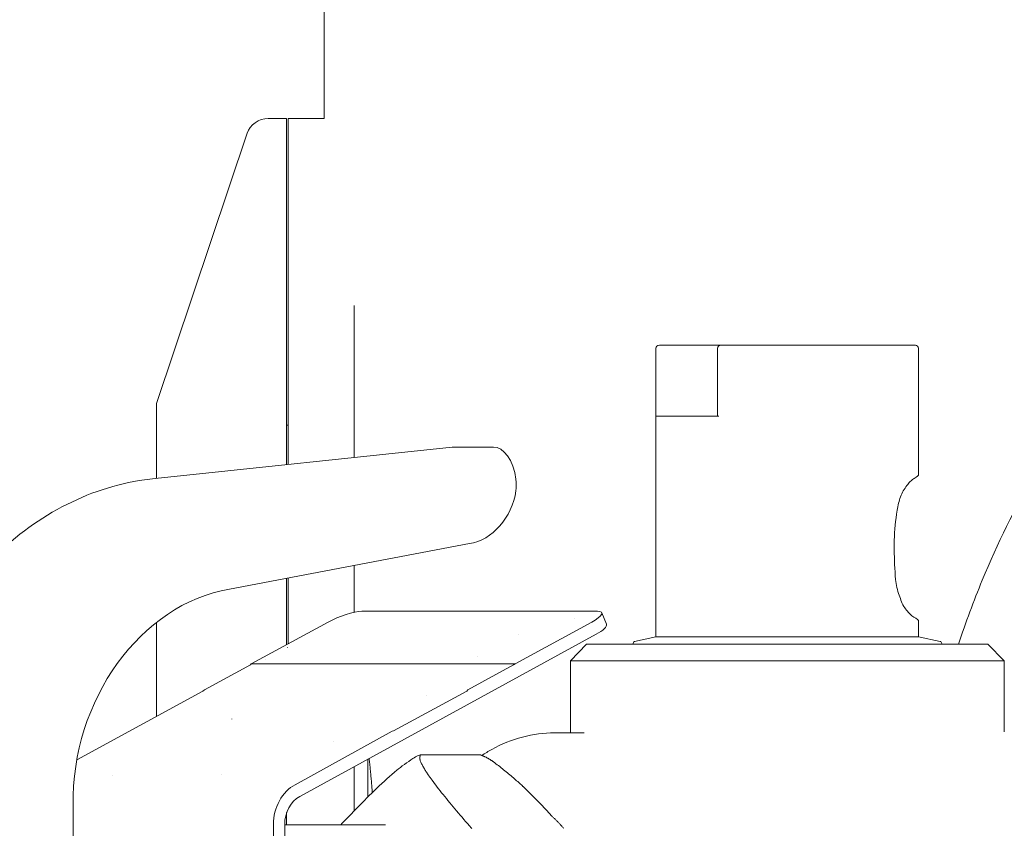
# Model space of a CAD drawing. Units: inches. Extents: x 0 to 3900, y -292 to 2700.
# Drawn here: x 2864 to 2910, y 1886 to 1924 of the extents above; entities that cross this region are included whole.
import ezdxf

# ---------------------------------------------------------------- set-up
doc = ezdxf.new("R2010")
doc.units = ezdxf.units.IN
doc.layers.add('Drawing [1]', color=7, linetype='Continuous', lineweight=0)

msp = doc.modelspace()

# ---------------------------------------------------------------- linework, layer by layer
at = {"layer": 'Drawing [1]', "color": 3, "linetype": 'Continuous', "lineweight": 0, "true_color": 0x00ff00}
for p, q in [((2878.587, 1919.523), (2878.587, 2060.735)), ((2876.824, 1919.523), (2875.97, 1919.523)), ((2876.824, 1919.523), (2876.824, 1903.294)), ((2878.587, 1919.523), (2876.906, 1919.523)), ((2876.906, 1919.523), (2876.906, 1903.294)), ((2870.723, 1906.162), (2874.981, 1918.832)), ((2879.997, 1910.758), (2879.997, 1903.63)), ((2894.315, 1908.897), (2894.342, 1908.897)), ((2897.202, 1908.897), (2894.342, 1908.897)), ((2897.202, 1908.897), (2906.327, 1908.897)), ((2894.152, 1895.21), (2894.152, 1908.755)), ((2897.04, 1905.562), (2897.04, 1908.755)), ((2906.476, 1902.816), (2906.476, 1908.755)), ((2870.723, 1906.162), (2870.723, 1902.643)), ((2897.108, 1905.562), (2894.179, 1905.562)), ((2876.906, 1905.135), (2876.824, 1905.135)), ((2870.669, 1902.633), (2884.593, 1904.108)), ((2884.648, 1904.108), (2886.532, 1904.108)), ((2885.407, 1899.583), (2874.154, 1897.447)), ((2879.997, 1898.545), (2879.997, 1896.369)), ((2876.824, 1897.945), (2876.824, 1894.834)), ((2876.906, 1897.966), (2876.906, 1894.885)), ((2880.363, 1896.41), (2891.413, 1896.41)), ((2890.356, 1896.074), (2890.356, 1896.074)), ((2891.616, 1896.339), (2891.833, 1895.8)), ((2870.723, 1895.861), (2870.723, 1891.478)), ((2878.777, 1895.891), (2875.17, 1893.939)), ((2887.549, 1893.939), (2891.142, 1895.891)), ((2906.476, 1895.21), (2906.476, 1895.932)), ((2891.345, 1895.332), (2877.448, 1887.716)), ((2887.685, 1895.332), (2887.685, 1895.332)), ((2894.152, 1895.21), (2893.149, 1894.997)), ((2906.476, 1895.21), (2894.152, 1895.21)), ((2906.476, 1895.21), (2907.48, 1894.997)), ((2876.892, 1894.712), (2876.879, 1894.712)), ((2890.898, 1894.864), (2890.152, 1894.081)), ((2890.898, 1894.864), (2909.73, 1894.864)), ((2893.081, 1894.864), (2893.081, 1894.895)), ((2907.561, 1894.864), (2907.561, 1894.895)), ((2909.73, 1894.864), (2910.489, 1894.081)), ((2875.848, 1894.132), (2875.848, 1894.132)), ((2885.773, 1894.264), (2885.773, 1894.264)), ((2875.143, 1893.898), (2872.974, 1892.729)), ((2875.17, 1893.939), (2875.143, 1893.898)), ((2875.143, 1893.898), (2875.143, 1893.898)), ((2887.549, 1893.939), (2875.17, 1893.939)), ((2885.325, 1892.729), (2887.481, 1893.898)), ((2887.481, 1893.898), (2887.549, 1893.939)), ((2887.481, 1893.898), (2887.481, 1893.898)), ((2887.549, 1893.939), (2887.549, 1893.939)), ((2890.152, 1890.787), (2890.152, 1894.081)), ((2910.489, 1894.081), (2890.152, 1894.081)), ((2910.489, 1890.787), (2910.489, 1894.081)), ((2872.974, 1892.729), (2872.906, 1892.668)), ((2885.285, 1892.668), (2885.325, 1892.729)), ((2885.325, 1892.729), (2885.325, 1892.729)), ((2872.906, 1892.668), (2866.995, 1889.445)), ((2872.906, 1892.668), (2872.906, 1892.668)), ((2881.841, 1890.807), (2885.285, 1892.668)), ((2883.414, 1892.465), (2883.414, 1892.465)), ((2885.285, 1892.668), (2885.285, 1892.668)), ((2874.262, 1891.346), (2874.262, 1891.356)), ((2877.231, 1888.265), (2881.787, 1890.777)), ((2881.787, 1890.777), (2881.841, 1890.807)), ((2881.787, 1890.777), (2881.787, 1890.777)), ((2881.841, 1890.807), (2881.841, 1890.807)), ((2889.406, 1890.705), (2890.789, 1890.705)), ((2879.007, 1890.319), (2879.007, 1890.319)), ((2883.197, 1889.678), (2885.814, 1889.678)), ((2879.997, 1889.109), (2879.997, 1887.055)), ((2880.648, 1889.465), (2880.648, 1887.706)), ((2866.9, 1888.723), (2866.886, 1888.723)), ((2866.886, 1888.723), (2866.9, 1888.723)), ((2866.9, 1888.723), (2866.9, 1888.723)), ((2868.649, 1888.723), (2868.649, 1888.723)), ((2873.787, 1888.733), (2873.787, 1888.733)), ((2866.819, 1887.289), (2866.819, 1879.184)), ((2876.824, 1886.974), (2876.824, 1886.384)), ((2876.214, 1872.778), (2876.214, 1886.414)), ((2876.743, 1886.414), (2876.743, 1877.435)), ((2876.743, 1886.384), (2881.475, 1886.384))]:
    msp.add_line(p, q, dxfattribs=at)
at = {"layer": 'Drawing [1]', "color": 3, "linetype": 'Continuous', "lineweight": 0}
for points in [[(2910.497, 1890.754), (2910.496, 1890.758), (2910.494, 1890.762), (2910.493, 1890.766), (2910.493, 1890.77), (2910.492, 1890.773), (2910.491, 1890.776), (2910.491, 1890.779), (2910.49, 1890.782), (2910.49, 1890.784), (2910.49, 1890.785), (2910.489, 1890.787)], [(2880.702, 1889.506), (2880.709, 1889.441), (2880.716, 1889.375), (2880.722, 1889.31), (2880.729, 1889.245), (2880.736, 1889.179), (2880.743, 1889.113), (2880.749, 1889.047), (2880.756, 1888.981), (2880.762, 1888.915), (2880.769, 1888.849), (2880.775, 1888.783), (2880.782, 1888.716), (2880.788, 1888.65), (2880.794, 1888.583), (2880.801, 1888.517), (2880.807, 1888.45), (2880.813, 1888.384), (2880.818, 1888.317), (2880.824, 1888.251), (2880.83, 1888.184), (2880.835, 1888.118), (2880.841, 1888.052), (2880.846, 1887.985), (2880.851, 1887.919), (2880.851, 1887.919), (2880.851, 1887.919), (2880.851, 1887.919), (2880.851, 1887.919), (2880.851, 1887.919), (2880.851, 1887.919), (2880.851, 1887.919), (2880.851, 1887.918), (2880.851, 1887.918), (2880.851, 1887.918), (2880.851, 1887.917), (2880.851, 1887.917), (2880.851, 1887.916), (2880.851, 1887.915), (2880.851, 1887.914), (2880.851, 1887.913), (2880.851, 1887.912), (2880.851, 1887.911), (2880.851, 1887.909), (2880.851, 1887.907), (2880.851, 1887.906), (2880.851, 1887.904), (2880.851, 1887.901), (2880.851, 1887.899)], [(2883.197, 1889.678), (2883.194, 1889.678), (2883.191, 1889.678), (2883.188, 1889.678), (2883.185, 1889.678), (2883.183, 1889.678), (2883.181, 1889.678), (2883.179, 1889.678), (2883.177, 1889.678), (2883.176, 1889.678), (2883.174, 1889.678), (2883.173, 1889.677), (2883.171, 1889.677), (2883.17, 1889.677), (2883.169, 1889.676), (2883.168, 1889.676), (2883.167, 1889.675), (2883.166, 1889.675), (2883.164, 1889.674), (2883.163, 1889.673), (2883.162, 1889.673), (2883.161, 1889.672), (2883.159, 1889.671), (2883.158, 1889.669), (2883.156, 1889.668), (2883.153, 1889.668), (2883.149, 1889.668), (2883.146, 1889.668), (2883.143, 1889.668), (2883.139, 1889.668), (2883.136, 1889.668), (2883.133, 1889.668), (2883.13, 1889.667), (2883.127, 1889.667), (2883.124, 1889.667), (2883.121, 1889.666), (2883.119, 1889.666), (2883.116, 1889.665), (2883.114, 1889.664), (2883.112, 1889.663), (2883.11, 1889.662), (2883.108, 1889.661), (2883.107, 1889.66), (2883.105, 1889.658), (2883.104, 1889.656), (2883.103, 1889.655), (2883.102, 1889.653), (2883.102, 1889.65), (2883.102, 1889.648), (2883.1, 1889.647), (2883.099, 1889.645), (2883.097, 1889.644), (2883.096, 1889.642), (2883.095, 1889.64), (2883.094, 1889.639), (2883.093, 1889.637), (2883.092, 1889.635), (2883.092, 1889.633), (2883.091, 1889.631), (2883.091, 1889.628), (2883.09, 1889.626), (2883.09, 1889.624), (2883.089, 1889.622), (2883.089, 1889.619), (2883.089, 1889.617), (2883.089, 1889.615), (2883.089, 1889.612), (2883.088, 1889.61), (2883.088, 1889.607), (2883.088, 1889.605), (2883.088, 1889.602), (2883.088, 1889.6), (2883.088, 1889.597), (2883.085, 1889.59), (2883.083, 1889.584), (2883.081, 1889.576), (2883.079, 1889.569), (2883.078, 1889.561), (2883.077, 1889.552), (2883.077, 1889.544), (2883.077, 1889.535), (2883.077, 1889.526), (2883.078, 1889.517), (2883.079, 1889.508), (2883.08, 1889.499), (2883.081, 1889.49), (2883.083, 1889.481), (2883.085, 1889.471), (2883.086, 1889.462), (2883.088, 1889.453), (2883.09, 1889.444), (2883.092, 1889.435), (2883.094, 1889.426), (2883.096, 1889.418), (2883.098, 1889.41), (2883.1, 1889.401), (2883.102, 1889.394), (2883.115, 1889.36), (2883.129, 1889.325), (2883.145, 1889.289), (2883.163, 1889.252), (2883.182, 1889.214), (2883.202, 1889.175), (2883.223, 1889.136), (2883.246, 1889.096), (2883.269, 1889.056), (2883.293, 1889.016), (2883.317, 1888.975), (2883.343, 1888.935), (2883.368, 1888.895), (2883.394, 1888.855), (2883.42, 1888.815), (2883.446, 1888.776), (2883.473, 1888.738), (2883.499, 1888.7), (2883.524, 1888.664), (2883.549, 1888.628), (2883.574, 1888.594), (2883.598, 1888.561), (2883.622, 1888.529), (2883.644, 1888.499), (2883.703, 1888.418), (2883.764, 1888.335), (2883.827, 1888.25), (2883.893, 1888.164), (2883.96, 1888.077), (2884.03, 1887.988), (2884.101, 1887.897), (2884.174, 1887.805), (2884.248, 1887.713), (2884.324, 1887.619), (2884.401, 1887.524), (2884.48, 1887.429), (2884.56, 1887.332), (2884.641, 1887.235), (2884.722, 1887.138), (2884.805, 1887.04), (2884.889, 1886.942), (2884.973, 1886.843), (2885.058, 1886.744), (2885.144, 1886.645), (2885.229, 1886.547), (2885.315, 1886.448), (2885.402, 1886.35), (2885.488, 1886.252), (2885.507, 1886.231), (2885.525, 1886.211)], [(2888.186, 1887.919), (2888.173, 1887.934), (2888.159, 1887.95), (2888.145, 1887.965), (2888.131, 1887.979), (2888.117, 1887.994), (2888.103, 1888.009), (2888.089, 1888.024), (2888.074, 1888.038), (2888.06, 1888.053), (2888.046, 1888.067), (2888.031, 1888.082), (2888.017, 1888.096), (2888.002, 1888.11), (2887.988, 1888.124), (2887.974, 1888.139), (2887.959, 1888.153), (2887.945, 1888.167), (2887.931, 1888.181), (2887.917, 1888.195), (2887.903, 1888.209), (2887.889, 1888.223), (2887.875, 1888.237), (2887.861, 1888.251), (2887.847, 1888.265), (2887.806, 1888.3), (2887.762, 1888.337), (2887.717, 1888.376), (2887.67, 1888.417), (2887.621, 1888.459), (2887.571, 1888.502), (2887.52, 1888.546), (2887.467, 1888.592), (2887.413, 1888.638), (2887.358, 1888.685), (2887.302, 1888.733), (2887.246, 1888.781), (2887.188, 1888.829), (2887.13, 1888.878), (2887.071, 1888.927), (2887.012, 1888.975), (2886.952, 1889.024), (2886.892, 1889.071), (2886.832, 1889.119), (2886.772, 1889.166), (2886.712, 1889.211), (2886.651, 1889.256), (2886.592, 1889.3), (2886.532, 1889.343), (2886.517, 1889.354), (2886.501, 1889.366), (2886.484, 1889.378), (2886.467, 1889.39), (2886.45, 1889.402), (2886.432, 1889.414), (2886.414, 1889.426), (2886.396, 1889.438), (2886.377, 1889.45), (2886.358, 1889.462), (2886.339, 1889.474), (2886.32, 1889.485), (2886.301, 1889.497), (2886.282, 1889.508), (2886.263, 1889.518), (2886.244, 1889.529), (2886.225, 1889.539), (2886.206, 1889.549), (2886.187, 1889.558), (2886.169, 1889.567), (2886.151, 1889.575), (2886.133, 1889.583), (2886.115, 1889.59), (2886.098, 1889.597), (2886.093, 1889.6), (2886.088, 1889.602), (2886.082, 1889.605), (2886.076, 1889.607), (2886.07, 1889.61), (2886.063, 1889.612), (2886.057, 1889.615), (2886.05, 1889.618), (2886.043, 1889.62), (2886.036, 1889.623), (2886.029, 1889.626), (2886.022, 1889.629), (2886.015, 1889.632), (2886.007, 1889.635), (2886, 1889.638), (2885.993, 1889.641), (2885.985, 1889.644), (2885.978, 1889.647), (2885.971, 1889.65), (2885.964, 1889.654), (2885.956, 1889.657), (2885.949, 1889.661), (2885.942, 1889.664), (2885.936, 1889.668), (2885.935, 1889.668), (2885.935, 1889.668), (2885.934, 1889.668), (2885.932, 1889.668), (2885.931, 1889.668), (2885.929, 1889.668), (2885.927, 1889.668), (2885.924, 1889.668), (2885.921, 1889.668), (2885.918, 1889.668), (2885.915, 1889.668), (2885.912, 1889.668), (2885.908, 1889.668), (2885.905, 1889.668), (2885.901, 1889.668), (2885.897, 1889.668), (2885.894, 1889.668), (2885.89, 1889.668), (2885.886, 1889.668), (2885.882, 1889.668), (2885.878, 1889.668), (2885.875, 1889.668), (2885.871, 1889.668), (2885.868, 1889.668), (2885.866, 1889.669), (2885.864, 1889.671), (2885.862, 1889.672), (2885.86, 1889.673), (2885.858, 1889.673), (2885.856, 1889.674), (2885.853, 1889.675), (2885.851, 1889.675), (2885.848, 1889.676), (2885.846, 1889.676), (2885.843, 1889.677), (2885.841, 1889.677), (2885.838, 1889.677), (2885.836, 1889.678), (2885.833, 1889.678), (2885.831, 1889.678), (2885.828, 1889.678), (2885.826, 1889.678), (2885.824, 1889.678), (2885.821, 1889.678), (2885.819, 1889.678), (2885.817, 1889.678), (2885.815, 1889.678), (2885.814, 1889.678)], [(2889.832, 1886.226), (2889.809, 1886.252), (2889.787, 1886.277), (2889.764, 1886.302), (2889.74, 1886.328), (2889.717, 1886.353), (2889.693, 1886.378), (2889.67, 1886.404), (2889.646, 1886.429), (2889.621, 1886.454), (2889.597, 1886.479), (2889.573, 1886.505), (2889.548, 1886.53), (2889.523, 1886.555), (2889.498, 1886.58), (2889.473, 1886.604), (2889.448, 1886.629), (2889.423, 1886.654), (2889.398, 1886.679), (2889.372, 1886.703), (2889.347, 1886.728), (2889.322, 1886.752), (2889.296, 1886.776), (2889.271, 1886.801), (2889.23, 1886.845), (2889.189, 1886.89), (2889.147, 1886.936), (2889.105, 1886.982), (2889.062, 1887.028), (2889.019, 1887.074), (2888.976, 1887.121), (2888.932, 1887.167), (2888.888, 1887.214), (2888.844, 1887.262), (2888.799, 1887.309), (2888.754, 1887.356), (2888.708, 1887.403), (2888.663, 1887.451), (2888.616, 1887.498), (2888.57, 1887.546), (2888.523, 1887.593), (2888.476, 1887.64), (2888.428, 1887.687), (2888.381, 1887.734), (2888.332, 1887.781), (2888.284, 1887.827), (2888.235, 1887.873), (2888.186, 1887.919)]]:
    msp.add_lwpolyline(points, dxfattribs=at)
at = {"layer": 'Drawing [1]', "color": 3, "linetype": 'Continuous', "lineweight": 0, "true_color": 0x00ff00}
for points in [[(2875.97, 1919.523), (2875.523, 1919.534), (2875.103, 1919.218), (2874.981, 1918.832)], [(2894.315, 1908.897), (2894.22, 1908.897), (2894.152, 1908.826), (2894.152, 1908.755)], [(2897.202, 1908.897), (2897.108, 1908.897), (2897.04, 1908.826), (2897.04, 1908.755)], [(2906.476, 1908.755), (2906.476, 1908.826), (2906.395, 1908.897), (2906.327, 1908.897)], [(2884.648, 1904.108), (2884.634, 1904.108), (2884.607, 1904.108), (2884.593, 1904.108)], [(2887.59, 1902.613), (2887.468, 1903.477), (2887.007, 1904.148), (2886.532, 1904.108)], [(2887.59, 1902.054), (2887.603, 1902.226), (2887.603, 1902.43), (2887.59, 1902.613)], [(2906.273, 1902.643), (2906.395, 1902.704), (2906.49, 1902.806), (2906.476, 1902.816)], [(2885.407, 1899.583), (2886.464, 1899.735), (2887.413, 1900.823), (2887.59, 1902.054)], [(2874.154, 1897.447), (2869.991, 1896.746), (2866.724, 1892.241), (2866.819, 1887.289)], [(2880.363, 1896.41), (2879.997, 1896.41), (2879.279, 1896.186), (2878.777, 1895.891)], [(2891.142, 1895.891), (2891.63, 1896.186), (2891.779, 1896.41), (2891.413, 1896.41)], [(2906.476, 1895.932), (2906.49, 1895.963), (2906.395, 1896.074), (2906.246, 1896.135)], [(2891.345, 1895.332), (2891.671, 1895.495), (2891.888, 1895.708), (2891.833, 1895.8)], [(2893.149, 1894.997), (2893.108, 1894.986), (2893.081, 1894.946), (2893.081, 1894.895)], [(2907.561, 1894.895), (2907.561, 1894.946), (2907.534, 1894.986), (2907.48, 1894.997)], [(2890.125, 1890.705), (2890.152, 1890.736), (2890.152, 1890.777), (2890.152, 1890.787)], [(2877.231, 1888.265), (2876.635, 1887.99), (2876.201, 1887.157), (2876.214, 1886.414)], [(2877.448, 1887.716), (2877.028, 1887.523), (2876.73, 1886.943), (2876.743, 1886.414)]]:
    msp.add_open_spline(points, degree=3, dxfattribs=at)
for points, knots in [([(2908.347, 1894.864), (2908.686, 1895.881), (2909.066, 1896.888), (2909.459, 1897.864), (2910.91, 1901.342), (2912.659, 1904.413), (2914.625, 1906.884), (2916.604, 1909.365), (2918.828, 1911.266), (2921.2, 1912.436), (2923.071, 1913.392), (2925.037, 1913.87), (2927.03, 1913.87)], [0, 0, 0, 0, 0.25, 0.25, 0.25, 0.5, 0.5, 0.5, 0.75, 0.75, 0.75, 1, 1, 1, 1]), ([(2858.494, 1887.299), (2858.494, 1888.794), (2858.684, 1890.278), (2859.05, 1891.712), (2859.429, 1893.156), (2859.985, 1894.529), (2860.717, 1895.78), (2861.422, 1897.04), (2862.317, 1898.179), (2863.321, 1899.156), (2864.351, 1900.132), (2865.517, 1900.945), (2866.751, 1901.535), (2867.998, 1902.135), (2869.327, 1902.511), (2870.669, 1902.633)], [0, 0, 0, 0, 0.2, 0.2, 0.2, 0.4, 0.4, 0.4, 0.6, 0.6, 0.6, 0.8, 0.8, 0.8, 1, 1, 1, 1]), ([(2905.473, 1901.149), (2905.5, 1901.372), (2905.568, 1901.586), (2905.622, 1901.779), (2905.676, 1901.871), (2905.717, 1901.972), (2905.758, 1902.054), (2905.866, 1902.247), (2905.988, 1902.399), (2906.069, 1902.481), (2906.164, 1902.572), (2906.232, 1902.613), (2906.273, 1902.643)], [0, 0, 0, 0, 0.25, 0.25, 0.25, 0.5, 0.5, 0.5, 0.75, 0.75, 0.75, 1, 1, 1, 1]), ([(2905.419, 1897.712), (2905.364, 1898.19), (2905.337, 1898.678), (2905.337, 1899.115), (2905.324, 1899.339), (2905.324, 1899.532), (2905.337, 1899.745), (2905.337, 1900.213), (2905.392, 1900.671), (2905.473, 1901.149)], [0, 0, 0, 0, 0.333333, 0.333333, 0.333333, 0.666667, 0.666667, 0.666667, 1, 1, 1, 1]), ([(2906.246, 1896.135), (2906.192, 1896.156), (2906.124, 1896.217), (2906.069, 1896.288), (2905.961, 1896.38), (2905.853, 1896.522), (2905.744, 1896.705), (2905.703, 1896.807), (2905.649, 1896.888), (2905.622, 1897.01), (2905.527, 1897.203), (2905.473, 1897.457), (2905.419, 1897.712)], [0, 0, 0, 0, 0.25, 0.25, 0.25, 0.5, 0.5, 0.5, 0.75, 0.75, 0.75, 1, 1, 1, 1]), ([(2889.406, 1890.705), (2888.39, 1890.705), (2887.373, 1890.441), (2886.451, 1889.922), (2886.302, 1889.841), (2886.125, 1889.739), (2885.99, 1889.638)], [0, 0, 0, 0, 0.5, 0.5, 0.5, 1, 1, 1, 1]), ([(2879.373, 1886.384), (2879.387, 1886.404), (2879.401, 1886.414), (2879.401, 1886.435), (2879.645, 1886.679), (2879.916, 1886.943), (2880.16, 1887.207), (2880.702, 1887.777), (2881.394, 1888.448), (2882.004, 1888.956), (2882.194, 1889.109), (2882.505, 1889.333), (2882.749, 1889.495), (2882.831, 1889.546), (2882.926, 1889.607), (2883.007, 1889.638), (2883.048, 1889.638), (2883.088, 1889.668), (2883.102, 1889.668), (2883.115, 1889.668), (2883.143, 1889.668), (2883.156, 1889.678), (2883.17, 1889.678), (2883.183, 1889.678), (2883.197, 1889.678)], [0, 0, 0, 0, 0.125, 0.125, 0.125, 0.25, 0.25, 0.25, 0.375, 0.375, 0.375, 0.5, 0.5, 0.5, 0.625, 0.625, 0.625, 0.75, 0.75, 0.75, 0.875, 0.875, 0.875, 1, 1, 1, 1])]:
    msp.add_open_spline(points, degree=3, knots=knots, dxfattribs=at)

doc.saveas('drawing.dxf')
